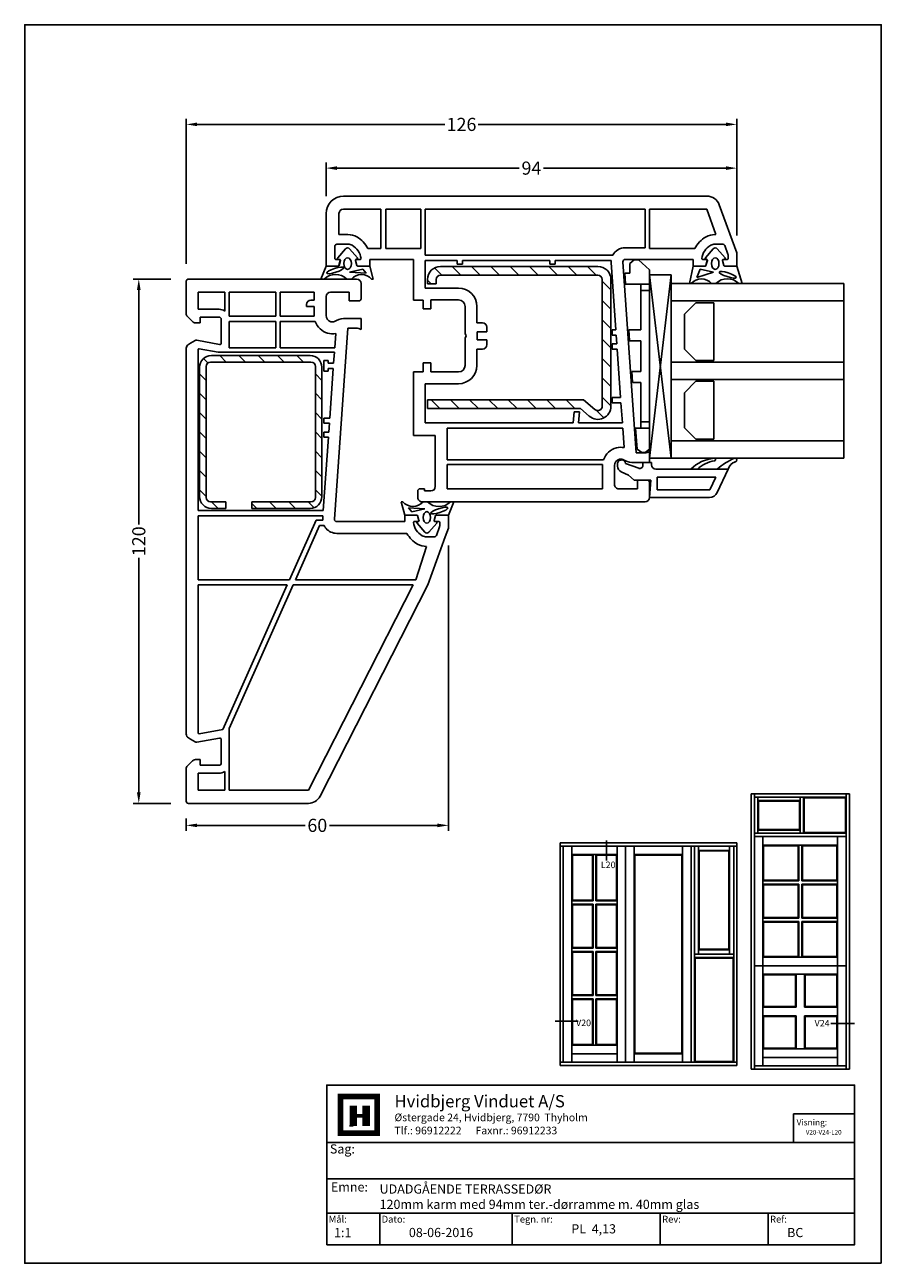
# Model space of a CAD drawing. Extents: x 19 to 215, y 53 to 336.
import ezdxf

# ---------------------------------------------------------------- set-up
doc = ezdxf.new("R2010")
doc.units = 0
doc.header["$LTSCALE"] = 0.2
doc.header["$PDSIZE"] = 5
doc.layers.get('Defpoints').update_dxf_attribs({"linetype": 'CONTINUOUS'})
for name, color, linetype in [('ARMIERUNG', 2, 'CONTINUOUS'), ('DIM', 7, 'CONTINUOUS'), ('GLAS', 4, 'CONTINUOUS'), ('GLAS AFSTANDSKLODS', 6, 'CONTINUOUS'), ('GLASKLODS', 4, 'CONTINUOUS'), ('GLASLISTE', 7, 'CONTINUOUS'), ('GLASPROFIL', 7, 'CONTINUOUS'), ('GUMMILSTE', 9, 'CONTINUOUS'), ('HAUPTPROFIL', 7, 'CONTINUOUS'), ('HOVED', 7, 'CONTINUOUS'), ('SALGSDIM', 7, 'CONTINUOUS'), ('vinduer', 7, 'CONTINUOUS')]:
    doc.layers.add(name, color=color, linetype=linetype)
doc.styles.add('ARIAL', font='arial.ttf')
doc.styles.add('Ariel', font='arial.ttf', dxfattribs={"height": 3})
doc.styles.add('DIMTEKST', font='romans.shx', dxfattribs={"height": 3})
doc.styles.add('TEKST', font='romand.shx', dxfattribs={"height": 3})
doc.dimstyles.new('SALGDIM', dxfattribs={"dimtxt": 4, "dimasz": 2.5, "dimexe": 1.25, "dimexo": 4, "dimtad": 0, "dimdec": 1, "dimdsep": 46, "dimlunit": 6, "dimtxsty": 'DIMTEKST', "dimcen": 2.5, "dimclrd": 256, "dimclre": 1, "dimclrt": 256, "dimadec": 0, "dimazin": 0, "dimtfac": 1, "dimtdec": 1, "dimtmove": 0, "dimatfit": 3, "dimfxl": 0, "dimtolj": 1, "dimtzin": 0, "dimarcsym": 0})

# ---------------------------------------------------------------- blocks, each defined once
blk = doc.blocks.new('*D14')
at = {"layer": 'Defpoints', "color": 0}
for p in [(115.96, 221.01), (55.96, 158.51), (55.96, 152.97)]:
    blk.add_point(p, dxfattribs=at)
at = {"layer": 'SALGSDIM', "color": 1, "lineweight": -2}
for p, q in [((115.96, 217.01), (115.96, 151.72)), ((55.96, 154.51), (55.96, 151.72))]:
    blk.add_line(p, q, dxfattribs=at)
at = {"layer": 'SALGSDIM', "lineweight": -2}
for p, q in [((58.46, 152.97), (83.18, 152.97)), ((113.46, 152.97), (88.74, 152.97))]:
    blk.add_line(p, q, dxfattribs=at)
at = {"layer": 'SALGSDIM'}
for points in [[(58.46, 153.38), (58.46, 152.55), (55.96, 152.97)], [(113.46, 153.38), (113.46, 152.55), (115.96, 152.97)]]:
    blk.add_solid(points, dxfattribs=at)
at = {"layer": 'SALGSDIM', "insert": (85.96, 152.97), "char_height": 3, "attachment_point": 5, "style": 'Ariel'}
blk.add_mtext('\\A1;60', dxfattribs=at)
blk = doc.blocks.new('*D15')
at = {"layer": 'Defpoints', "color": 0}
for p in [(87.96, 303.42), (87.96, 293.01), (181.96, 284.01)]:
    blk.add_point(p, dxfattribs=at)
at = {"layer": 'SALGSDIM', "color": 1, "lineweight": -2}
for p, q in [((87.96, 297.01), (87.96, 304.67)), ((181.96, 288.01), (181.96, 304.67))]:
    blk.add_line(p, q, dxfattribs=at)
at = {"layer": 'SALGSDIM', "lineweight": -2}
for p, q in [((90.46, 303.42), (132.19, 303.42)), ((179.46, 303.42), (137.73, 303.42))]:
    blk.add_line(p, q, dxfattribs=at)
at = {"layer": 'SALGSDIM'}
for points in [[(90.46, 303.84), (90.46, 303), (87.96, 303.42)], [(179.46, 303.84), (179.46, 303), (181.96, 303.42)]]:
    blk.add_solid(points, dxfattribs=at)
at = {"layer": 'SALGSDIM', "insert": (134.96, 303.42), "char_height": 3, "attachment_point": 5, "style": 'Ariel'}
blk.add_mtext('\\A1;94', dxfattribs=at)
blk = doc.blocks.new('*D16')
at = {"layer": 'Defpoints', "color": 0}
for p in [(55.96, 313.43), (181.96, 284.01), (55.96, 277.51)]:
    blk.add_point(p, dxfattribs=at)
at = {"layer": 'SALGSDIM', "color": 1, "lineweight": -2}
for p, q in [((55.96, 281.51), (55.96, 314.68)), ((181.96, 288.01), (181.96, 314.68))]:
    blk.add_line(p, q, dxfattribs=at)
at = {"layer": 'SALGSDIM', "lineweight": -2}
for p, q in [((58.46, 313.43), (115.16, 313.43)), ((179.46, 313.43), (122.76, 313.43))]:
    blk.add_line(p, q, dxfattribs=at)
at = {"layer": 'SALGSDIM'}
for points in [[(58.46, 313.85), (58.46, 313.02), (55.96, 313.43)], [(179.46, 313.85), (179.46, 313.02), (181.96, 313.43)]]:
    blk.add_solid(points, dxfattribs=at)
at = {"layer": 'SALGSDIM', "insert": (118.96, 313.43), "char_height": 3, "attachment_point": 5, "style": 'Ariel'}
blk.add_mtext('\\A1;126', dxfattribs=at)
blk = doc.blocks.new('*D17')
at = {"layer": 'Defpoints', "color": 0}
for p in [(56.46, 278.01), (45.1, 158.01), (56.46, 158.01)]:
    blk.add_point(p, dxfattribs=at)
at = {"layer": 'SALGSDIM', "color": 1, "lineweight": -2}
for p, q in [((52.46, 278.01), (43.85, 278.01)), ((52.46, 158.01), (43.85, 158.01))]:
    blk.add_line(p, q, dxfattribs=at)
at = {"layer": 'SALGSDIM', "lineweight": -2}
for p, q in [((45.1, 275.51), (45.1, 221.81)), ((45.1, 160.51), (45.1, 214.22))]:
    blk.add_line(p, q, dxfattribs=at)
at = {"layer": 'SALGSDIM'}
for points in [[(44.68, 275.51), (45.52, 275.51), (45.1, 278.01)], [(44.68, 160.51), (45.52, 160.51), (45.1, 158.01)]]:
    blk.add_solid(points, dxfattribs=at)
at = {"layer": 'SALGSDIM', "insert": (45.1, 218.01), "char_height": 3, "attachment_point": 5, "rotation": 90, "style": 'Ariel'}
blk.add_mtext('\\A1;120', dxfattribs=at)
blk = doc.blocks.new('550400_ARMIERUNG')
at = {"layer": 'ARMIERUNG'}
h = blk.add_hatch(dxfattribs=at)
h.set_pattern_fill('ANSI31', color=256, scale=25, style=0)
h.set_pattern_definition([(45, (0, 0), (-2.2097, 2.2097), [])])
h.paths.add_polyline_path([(14.5, 42), (-14.5, 42, 0.414214), (-17.5, 39), (-17.5, 3, 0.414214), (-14.5, 0), (-13.5, 0), (-13.5, 2), (-14.5, 2, -0.414214), (-15.5, 3), (-15.5, 39, -0.414214), (-14.5, 40), (14.5, 40, -0.643013), (15.26, 38.34), (13, 35.75), (13, 0), (15, 0), (15, 35), (16.77, 37.03, 0.643013)])
for p, q in [((14.5, 42), (-14.5, 42)), ((-14.5, 40), (14.5, 40)), ((-17.5, 39), (-17.5, 3)), ((-15.5, 3), (-15.5, 39)), ((13, 35.75), (15.26, 38.34)), ((15, 35), (16.77, 37.03)), ((13, 0), (13, 35.75)), ((15, 35), (15, 0)), ((-14.5, 2), (-13.5, 2)), ((-13.5, 0), (-13.5, 2)), ((15, 0), (13, 0)), ((-14.5, 0), (-13.5, 0))]:
    blk.add_line(p, q, dxfattribs=at)
for centre, radius, start, end in [((-14.5, 39), 3, 90, 180), ((-14.5, 39), 1, 90, 180), ((14.5, 39), 3, 319.0339, 90), ((14.5, 39), 1, 319.0339, 90), ((-14.5, 3), 3, 180, 270), ((-14.5, 3), 1, 180, 270)]:
    blk.add_arc(centre, radius, start, end, dxfattribs=at)
blk = doc.blocks.new('550400_FLG-T94')
at = {"layer": 'HAUPTPROFIL'}
for p, q in [((-26.03, 81.99), (-15, 86)), ((-12, 86), (-15, 86)), ((-12, 83.24), (-12, 86)), ((-17, 81), (-17, 82.78)), ((-14.68, 83.97), (-16.67, 83.25)), ((-13.7, 84), (-14.51, 84)), ((-13.5, 83.8), (-13.5, 82.95)), ((-12.15, 83.05), (-13.25, 82.76)), ((-25, 79.17), (-19.2, 81.17)), ((-19.2, 81), (-19.2, 81.17)), ((-28, 79.17), (-28, -4)), ((-25, 79.17), (-25, 66)), ((-13.5, 79.05), (-13.5, 78.2)), ((-12.15, 78.95), (-13.25, 79.24)), ((-12, 78.76), (-12, 76)), ((-16, 66), (-16, 76.42)), ((-13.5, 60.44), (-13.5, 76)), ((-13.5, 76), (-12, 76)), ((-16, 66), (-25, 66)), ((30.5, 66), (30.8, 65.18)), ((33, 66), (30.5, 66)), ((33, 66), (33, 62.54)), ((37, 65.5), (37, 63.3)), ((37.5, 66), (41, 66)), ((-25, 65), (-25, 14.7)), ((-16.2, 65), (-25, 65)), ((-16.2, 60.44), (-16.2, 65)), ((30.8, 63), (-12.97, 59.94)), ((30.8, 65.18), (30.8, 63)), ((37, 63.3), (39, 63.3)), ((39, 63.3), (39, 59)), ((42, 65), (42, 14)), ((23.9, 59.81), (19.3, 59.49)), ((23.9, 49.78), (23.9, 59.81)), ((29.58, 60.21), (25.1, 59.9)), ((25.1, 59.9), (25.1, 19.7)), ((32.31, 59.94), (32.52, 60.4)), ((-14.5, 14.7), (-14.5, 57.61)), ((-13.3, 44.4), (-13.3, 57.26)), ((2.6, 58.32), (-12.78, 57.25)), ((2.6, 57.5), (2.6, 58.32)), ((3.8, 57.5), (2.6, 57.5)), ((5.8, 58.55), (3.8, 58.41)), ((3.8, 58.41), (3.8, 57.5)), ((5.8, 57.5), (5.8, 58.55)), ((7, 57.5), (5.8, 57.5)), ((18.1, 59.41), (7, 58.63)), ((7, 58.63), (7, 57.5)), ((18.1, 57.5), (18.1, 59.41)), ((19.3, 57.5), (18.1, 57.5)), ((19.3, 59.49), (19.3, 57.5)), ((38, 58), (33.69, 58)), ((32.4, 19.7), (32.4, 55.5)), ((33.4, 55.3), (33.4, 19.7)), ((39, 55.3), (33.4, 55.3)), ((39, 55.3), (39, 19.7)), ((21.4, 50), (23.9, 49.78)), ((21.4, 48.8), (21.4, 50)), ((23.9, 48.58), (21.4, 48.8)), ((23.9, 14.7), (23.9, 48.58)), ((-13.3, 44.4), (-12.4, 44.4)), ((-13.3, 23.2), (-13.3, 43.2)), ((-12.4, 43.2), (-13.3, 43.2)), ((-12.4, 44.4), (-12.4, 43.2)), ((2, 28.8), (3.1, 28.8)), ((3.1, 28.8), (3.1, 26.6)), ((4.9, 28.8), (6, 28.8)), ((4.9, 26.6), (4.9, 28.8)), ((1, 26.5), (-2.75, 26.5)), ((1, 26.5), (1, 27.8)), ((3.1, 26.6), (4.9, 26.6)), ((7, 27.8), (7, 26.5)), ((7, 26.5), (10.75, 26.5)), ((-13.3, 23.2), (-12.4, 23.2)), ((-12.4, 23.2), (-12.4, 22)), ((-2.75, 23.8), (3.48, 23.8)), ((3.48, 23.8), (4, 24.1)), ((4, 24.1), (4.52, 23.8)), ((4.52, 23.8), (10.75, 23.8)), ((-13.3, 14.7), (-13.3, 22)), ((-12.4, 22), (-13.3, 22)), ((-6.95, 22.3), (-6.95, 14.7)), ((-4.25, 16), (-4.25, 22.3)), ((12.25, 22.3), (12.25, 16)), ((14.95, 22.3), (14.95, 14.7)), ((25.1, 19.7), (32.4, 19.7)), ((33.4, 19.7), (39, 19.7)), ((-14.5, 14.7), (-25, 14.7)), ((-13.3, 14.7), (-6.95, 14.7)), ((-4.25, 16), (-2.2, 16)), ((-4.2, 12), (-4.2, 14.2)), ((-2.2, 14.2), (-4.2, 14.2)), ((-2.2, 16), (-2.2, 14.2)), ((12.25, 16), (10.2, 16)), ((10.2, 16), (10.2, 14.2)), ((10.2, 14.2), (12.2, 14.2)), ((12.2, 12), (12.2, 14.2)), ((23.9, 14.7), (14.95, 14.7)), ((26.8, 17), (38.5, 17)), ((26.8, 12), (26.8, 17)), ((39.5, 14.5), (39, 14.5)), ((39, 14.5), (39, 13.5)), ((39.5, 16), (39.5, 14.5)), ((-16, 13.7), (-25, 13.7)), ((-25, 13.7), (-25, 5.7)), ((-16, 13.7), (-16, 12)), ((-16, 12), (-16, 5.7)), ((-13.5, 12), (-4.2, 12)), ((-13.5, 12), (-13.5, 2)), ((26.8, 12), (12.2, 12)), ((39.5, 13), (41, 13)), ((-16, 5.7), (-25, 5.7)), ((-25, 4.5), (-16, 4.5)), ((-25, 4.5), (-25, -4.04)), ((-16, 4.5), (-16, 1.58)), ((-13.5, 2), (-12, 2)), ((-12, 2), (-12, -0.76)), ((-13.5, -0.2), (-13.5, -1.05)), ((-13.25, -1.24), (-12.15, -0.95)), ((-24, -5.04), (-19.2, -5.04)), ((-19.2, -3), (-19.2, -5.04)), ((-17, -5.5), (-17, -3)), ((-13.5, -4.95), (-13.5, -5.8)), ((-13.25, -4.76), (-12.15, -5.05)), ((-12, -5.24), (-12, -8)), ((-24, -8), (-12, -8)), ((-16.5, -6), (-13.7, -6))]:
    blk.add_line(p, q, dxfattribs=at)
for centre, radius, start, end in [((-16.5, 82.78), 0.5, 109.9996, 180), ((-14.51, 83.5), 0.5, 90, 110.0122), ((-13.7, 83.8), 0.2, 0, 90), ((-13.3, 82.95), 0.2, 180, 285), ((-12.2, 83.24), 0.2, 285, 0), ((-25, 79.17), 3, 110, 180), ((-15, 81), 4.2, 180, 209.131), ((-15, 81), 2, 180, 209.131), ((-13.25, 81.97), 4, 209.131, 263.2443), ((-13.25, 81.97), 6.2, 209.131, 243.7002), ((-13.7, 78.2), 0.2, 263.2443, 0), ((-13.3, 79.05), 0.2, 75, 180), ((-12.2, 78.76), 0.2, 0, 75), ((37.5, 65.5), 0.5, 90, 180), ((41, 65), 1, 0, 90), ((28, 62.53), 5, 334.8107, 0.1893), ((-13, 60.44), 3.2, 180, 242.0468), ((-13, 60.44), 0.5, 180, 274), ((33.4, 59.43), 3.9, 168.5541, 194.0217), ((33.4, 59.43), 1.2, 155, 180), ((-13, 60.44), 3.2, 264.6206, 273.9979), ((33.7, 59.5), 4.2, 193.9754, 252.0423), ((33.4, 59.43), 1.2, 180, 192.6928), ((33.7, 59.5), 1.5, 192.8324, 269.8604), ((38, 59), 1, 270, 0), ((2, 27.8), 1, 90, 180), ((6, 27.8), 1, 0, 90), ((-2.75, 22.3), 4.2, 90, 180), ((10.75, 22.3), 4.2, 0, 90), ((-2.75, 22.3), 1.5, 90, 180), ((10.75, 22.3), 1.5, 0, 90), ((38.5, 16), 1, 0, 90), ((39.5, 13.5), 0.5, 180, 270), ((41, 14), 1, 270, 0), ((-13.25, -3.97), 6.2, 116.2998, 150.869), ((-15, -3), 4.2, 150.869, 180), ((-15, -3), 2, 150.869, 180), ((-13.25, -3.97), 4, 96.7557, 150.869), ((-13.7, -0.2), 0.2, 0, 96.7557), ((-13.3, -1.05), 0.2, 180, 285), ((-12.2, -0.76), 0.2, 285, 359.9891), ((-24, -4), 4, 180, 270), ((-24, -4.04), 1, 180, 270), ((-16.5, -5.5), 0.5, 180, 270), ((-13.3, -4.95), 0.2, 75, 180), ((-12.2, -5.24), 0.2, 0, 75), ((-13.7, -5.8), 0.2, 270, 0)]:
    blk.add_arc(centre, radius, start, end, dxfattribs=at)
blk = doc.blocks.new('A$C07972480')
at = {"layer": 'GLASPROFIL', "color": 8}
for p, q in [((-13.24, 0), (0, 0)), ((-13.24, -4.09), (-13.24, 0)), ((0, 0), (0, -4.09)), ((4.76, 0), (18, 0)), ((4.76, -4.09), (4.76, 0)), ((18, 0), (18, -4.09)), ((-10.62, -6.71), (-13.24, -4.09)), ((0, -4.09), (-2.62, -6.71)), ((7.38, -6.71), (4.76, -4.09)), ((18, -4.09), (15.38, -6.71)), ((-2.62, -6.71), (-10.62, -6.71)), ((15.38, -6.71), (7.38, -6.71))]:
    blk.add_line(p, q, dxfattribs=at)
blk = doc.blocks.new('A$C2EC95AD5')
at = {"layer": 'GLAS'}
for p, q in [((-40, -39.5), (-40, 0)), ((-40, 0), (0, 0)), ((-36, -39.5), (-36, 0)), ((-22, -39.5), (-22, 0)), ((-18, -39.5), (-18, 0)), ((-4, -39.5), (-4, 0)), ((0, -39.5), (0, 0))]:
    blk.add_line(p, q, dxfattribs=at)
blk = doc.blocks.new('A$C6C295535')
at = {"layer": 'GLASKLODS'}
for p, q in [((-42, -5), (-42, 0)), ((-42, 0), (0, 0)), ((-42, 0), (0, -5)), ((0, 0), (-42, -5)), ((0, 0), (0, -5)), ((-42, -5), (0, -5))]:
    blk.add_line(p, q, dxfattribs=at)
blk = doc.blocks.new('A$C1FBB4D97')
at = {"layer": 'GLASLISTE'}
for p, q in [((0, 0), (5.34, -2.46)), ((0, -16.5), (0, 0)), ((1.8, -2.81), (4.7, -4.15)), ((1.8, -2.81), (1.8, -16.2)), ((4.7, -16.2), (4.7, -4.15)), ((6.5, -4.28), (6.5, -18)), ((1.8, -16.2), (4.7, -16.2)), ((-1.5, -17.5), (-1, -17.5)), ((-1.5, -19.5), (-1.5, -17.5)), ((-1.5, -19.5), (-0.84, -19.5)), ((6.5, -18), (2.5, -17.65)), ((2.5, -17.65), (2.5, -21.5)), ((-0.19, -20.44), (-1.3, -23.5)), ((2.5, -21.5), (1.4, -22.81)), ((-2.1, -24.4), (-2.1, -24.3)), ((-1.2, -25.3), (-0.72, -25.3)), ((0.64, -24.43), (1.4, -22.81))]:
    blk.add_line(p, q, dxfattribs=at)
for centre, radius, start, end in [((4.5, -4.28), 2, 0, 65.2249), ((-1, -16.5), 1, 270, 0), ((-0.84, -20.2), 0.7, 340, 90), ((-1.3, -24.3), 0.8, 90, 180), ((-1.2, -24.4), 0.9, 180, 270), ((-0.72, -23.8), 1.5, 270, 335)]:
    blk.add_arc(centre, radius, start, end, dxfattribs=at)
blk = doc.blocks.new('A$C41F512D0')
at = {"layer": 'GUMMILSTE'}
for centre, radius, start, end in [((-2.1, 1.6), 0.4, 89.9903, 193.6079), ((10.71, 6.93), 14.27, 202.3389, 221.3658), ((-2.11, 1.57), 0.426, 12.5459, 88.5686), ((0.95, 2.66), 2.82, 200.6012, 250.3582), ((-2.2, -3.16), 0.3, 90, 185.067), ((6, -2.43), 8.53, 185.0899, 225.3403), ((-2.2, -3.16), 0.3, 8.5934, 90), ((5.2, -2.04), 7.19, 188.6242, 223.6582)]:
    blk.add_arc(centre, radius, start, end, dxfattribs=at)
blk = doc.blocks.new('A$C3B757C23')
at = {"layer": 'DIM'}
for name in ['A$C41F512D0', 'A$C1FBB4D97']:
    blk.add_blockref(name, (0, 0), dxfattribs=at)

msp = doc.modelspace()

# ---------------------------------------------------------------- hatches: boundary and pattern name
at = {"layer": 'ARMIERUNG'}
h = msp.add_hatch(dxfattribs=at)
h.set_pattern_fill('ANSI31', color=256, scale=25, angle=-90, style=0)
h.set_pattern_definition([(315, (59.0102, 243.034), (2.2097, 2.2097), [])])
h.paths.add_polyline_path([(87.01, 228.23), (87.01, 257.83, 0.414214), (84.31, 260.53), (61.71, 260.53, 0.414214), (59.01, 257.83), (59.01, 228.23, 0.414214), (61.71, 225.53), (65.01, 225.53), (65.01, 227.03), (61.51, 227.03, -0.414214), (60.51, 228.03), (60.51, 258.03, -0.414214), (61.51, 259.03), (84.51, 259.03, -0.414214), (85.51, 258.03), (85.51, 228.03, -0.414214), (84.51, 227.03), (71.01, 227.03), (71.01, 225.57), (71.05, 225.53), (84.31, 225.53, 0.414214)])

# ---------------------------------------------------------------- linework, layer by layer
for p, q in [((60.51, 258.03), (60.51, 228.03)), ((84.51, 259.03), (61.51, 259.03)), ((84.31, 260.53), (61.71, 260.53)), ((85.51, 228.03), (85.51, 258.03)), ((59.01, 257.83), (59.01, 228.23)), ((87.01, 228.23), (87.01, 257.83)), ((61.51, 227.03), (65.01, 227.03)), ((65.01, 227.03), (65.01, 225.53)), ((71.01, 227.03), (71.01, 225.53)), ((71.01, 227.03), (84.51, 227.03)), ((61.71, 225.53), (65.01, 225.53)), ((71.01, 225.57), (71.05, 225.53)), ((71.01, 225.53), (84.31, 225.53))]:
    msp.add_line(p, q, dxfattribs=at)
for centre, radius, start, end in [((61.71, 257.83), 2.7, 90, 180), ((61.51, 258.03), 1, 90, 180), ((84.31, 257.83), 2.7, 0, 90), ((84.51, 258.03), 1, 0, 90), ((61.71, 228.23), 2.7, 180, 270), ((61.51, 228.03), 1, 180, 270), ((84.31, 228.23), 2.7, 270, 0), ((84.51, 228.03), 1, 270, 0)]:
    msp.add_arc(centre, radius, start, end, dxfattribs=at)
at = {"layer": 'GLAS AFSTANDSKLODS'}
for p, q in [((157.46, 281.62), (158.46, 282.42)), ((157.46, 279.37), (157.46, 281.62)), ((158.46, 282.42), (159.46, 282.42)), ((159.46, 282.42), (161.96, 280.12)), ((156.52, 276.87), (156.32, 279.37)), ((157.46, 279.37), (156.32, 279.37)), ((161.96, 279.37), (161.96, 280.12)), ((161.96, 276.87), (161.96, 279.37)), ((161.97, 251.01), (161.97, 279.01)), ((159.96, 276.87), (156.52, 276.87)), ((159.96, 276.87), (161.96, 276.87)), ((159.96, 275.37), (159.96, 276.87)), ((159.96, 266.37), (159.96, 275.37)), ((159.96, 275.37), (161.96, 275.37)), ((161.96, 275.37), (161.96, 276.87)), ((161.96, 245.37), (161.96, 275.37)), ((157.23, 266.37), (159.96, 266.37)), ((157.41, 263.87), (157.23, 266.37)), ((159.96, 263.87), (157.41, 263.87)), ((159.96, 256.87), (159.96, 263.87)), ((157.9, 256.87), (159.96, 256.87)), ((158.07, 254.37), (157.9, 256.87)), ((159.96, 254.37), (158.07, 254.37)), ((159.96, 245.37), (159.96, 254.37)), ((158.8, 243.87), (159.96, 243.87)), ((159.14, 239.12), (158.8, 243.87)), ((159.96, 243.87), (159.96, 245.37)), ((161.96, 245.37), (159.96, 245.37)), ((159.96, 243.87), (161.96, 243.87)), ((161.96, 243.87), (161.96, 245.37)), ((161.96, 241.37), (161.96, 243.87)), ((161.96, 239.12), (161.96, 241.37)), ((160.22, 238.32), (159.14, 239.12)), ((160.96, 238.32), (160.22, 238.32)), ((161.96, 239.12), (160.96, 238.32))]:
    msp.add_line(p, q, dxfattribs=at)
at = {"layer": 'GUMMILSTE', "color": 9}
for p, q in [((92.44, 284.97), (90.64, 282.9)), ((95.14, 282.9), (93.34, 284.97)), ((174.78, 282.9), (176.58, 284.97)), ((177.48, 284.97), (179.28, 282.9)), ((86.73, 278.01), (87.96, 281.01)), ((90.75, 282.57), (91.07, 282.51)), ((91.23, 282.26), (90.93, 281.16)), ((95.01, 281.16), (94.69, 282.28)), ((94.85, 282.54), (95.02, 282.57)), ((175.07, 282.54), (174.9, 282.57)), ((174.91, 281.16), (175.23, 282.28)), ((178.69, 282.26), (178.99, 281.16)), ((179.17, 282.57), (178.85, 282.51)), ((183.19, 277.01), (181.96, 281.01)), ((117.19, 227.01), (115.96, 224.01)), ((108.78, 222.13), (110.58, 220.06)), ((109.07, 222.49), (108.9, 222.46)), ((108.91, 223.87), (109.23, 222.74)), ((111.48, 220.06), (113.28, 222.13)), ((112.69, 222.76), (112.99, 223.87)), ((113.17, 222.46), (112.85, 222.52))]:
    msp.add_line(p, q, dxfattribs=at)
at = {"layer": 'GUMMILSTE'}
for p, q in [((90.74, 281.01), (87.96, 281.01)), ((95.2, 281.01), (97.96, 281.01)), ((97.96, 281.01), (98.77, 278.01)), ((171.96, 281.01), (171.15, 277.01)), ((174.72, 281.01), (171.96, 281.01)), ((179.18, 281.01), (181.96, 281.01)), ((87.49, 278.01), (86.73, 278.01)), ((93.75, 278.01), (92.75, 278.01)), ((93.32, 279.62), (96.34, 280.26)), ((97.11, 279.4), (93.32, 279.62)), ((96.34, 280.26), (97.11, 279.4)), ((98.77, 278.01), (98.39, 278.01)), ((173.58, 280.26), (172.81, 278.4)), ((172.81, 278.4), (176.6, 279.62)), ((176.6, 279.62), (173.58, 280.26)), ((171.15, 277.01), (171.53, 277.01)), ((176.17, 277.01), (177.17, 277.01)), ((182.43, 277.01), (183.19, 277.01)), ((105.96, 224.01), (105.15, 227.01)), ((105.15, 227.01), (105.53, 227.01)), ((110.17, 227.01), (111.17, 227.01)), ((116.43, 227.01), (117.19, 227.01)), ((108.72, 224.01), (105.96, 224.01)), ((107.58, 224.76), (106.81, 225.63)), ((106.81, 225.63), (110.6, 225.4)), ((110.6, 225.4), (107.58, 224.76)), ((113.18, 224.01), (115.96, 224.01))]:
    msp.add_line(p, q, dxfattribs=at)
at = {"layer": 'GUMMILSTE', "color": 9}
for centre, radius, start, end in [((92.89, 284.57), 0.6, 40.9633, 139.0367), ((177.03, 284.57), 0.6, 40.9633, 139.0367), ((90.79, 282.77), 0.2, 139.0367, 260), ((91.04, 282.32), 0.2, 344.8001, 80), ((94.88, 282.34), 0.2, 100, 196.0798), ((94.99, 282.77), 0.2, 280, 40.9633), ((174.93, 282.77), 0.2, 139.0367, 260), ((175.04, 282.34), 0.2, 343.9202, 80), ((178.88, 282.32), 0.2, 100, 195.1999), ((179.13, 282.77), 0.2, 280, 40.9633), ((108.93, 222.26), 0.2, 100, 220.9633), ((109.04, 222.69), 0.2, 280, 16.0798), ((112.88, 222.71), 0.2, 164.8001, 260), ((113.13, 222.26), 0.2, 319.0367, 80), ((111.03, 220.45), 0.6, 220.9633, 319.0367)]:
    msp.add_arc(centre, radius, start, end, dxfattribs=at)
at = {"layer": 'GUMMILSTE'}
for centre, radius, start, end in [((90.74, 281.21), 0.2, 270, 344.8001), ((95.2, 281.21), 0.2, 196.3381, 270), ((174.72, 281.21), 0.2, 270, 343.6619), ((179.18, 281.21), 0.2, 195.1999, 270), ((90.12, 275.34), 3.75, 45.5027, 134.4973), ((96.07, 275.97), 3.09, 41.3703, 138.6297), ((173.85, 274.97), 3.09, 41.3703, 138.6297), ((179.8, 274.34), 3.75, 45.5027, 134.4973), ((107.85, 229.06), 3.09, 221.3703, 318.6297), ((113.8, 229.69), 3.75, 225.5027, 314.4973), ((108.72, 223.81), 0.2, 16.3381, 90), ((113.18, 223.81), 0.2, 90, 164.8001)]:
    msp.add_arc(centre, radius, start, end, dxfattribs=at)
at = {"layer": 'GUMMILSTE', "extrusion": (0, 0, -1)}
for centre, major_axis in [((90.05, 280.01), (1.94, 0.63)), ((113.87, 225.02), (-1.94, -0.63))]:
    msp.add_ellipse(centre, major_axis=major_axis, ratio=0.224315, dxfattribs=at)
at = {"layer": 'GUMMILSTE', "color": 9}
for centre, major_axis in [((92.9, 281.57), (0, 1.33)), ((111.02, 223.45), (0, -1.33))]:
    msp.add_ellipse(centre, major_axis=major_axis, ratio=0.649484, dxfattribs=at)
at = {"layer": 'GUMMILSTE', "color": 9, "extrusion": (0, 0, -1)}
msp.add_ellipse((177.02, 281.57), major_axis=(0, 1.33), ratio=0.649484, dxfattribs=at)
at = {"layer": 'GUMMILSTE'}
msp.add_ellipse((179.87, 279.01), major_axis=(-1.94, 0.63), ratio=0.224315, dxfattribs=at)
at = {"layer": 'HAUPTPROFIL', "color": 7}
for p, q in [((56.46, 278.01), (94.96, 278.01)), ((55.96, 270.13), (55.96, 277.51)), ((58.66, 275.01), (58.66, 271.11)), ((64.76, 275.01), (58.66, 275.01)), ((64.76, 270.71), (64.76, 275.01)), ((65.76, 275.01), (65.76, 269.51)), ((76.46, 275.01), (65.76, 275.01)), ((76.46, 269.51), (76.46, 275.01)), ((77.46, 275.01), (85.26, 275.01)), ((77.46, 269.51), (77.46, 275.01)), ((85.26, 275.01), (85.26, 273.21)), ((93.26, 275.01), (88.96, 275.01)), ((93.26, 273.01), (93.26, 275.01)), ((95.96, 277.01), (95.96, 273.51)), ((83.46, 272.21), (83.46, 271.71)), ((85.26, 273.21), (84.46, 273.21)), ((87.96, 274.01), (87.96, 269.7)), ((95.46, 273.01), (93.26, 273.01)), ((57.37, 268.31), (56.25, 269.42)), ((58.66, 271.11), (63.46, 271.11)), ((65.76, 269.51), (76.46, 269.51)), ((85.26, 269.51), (77.46, 269.51)), ((83.46, 271.71), (85.26, 271.71)), ((85.26, 271.71), (85.26, 269.51)), ((59.16, 268.01), (58.07, 268.01)), ((59.16, 269.31), (59.16, 268.01)), ((63.46, 269.31), (59.16, 269.31)), ((63.96, 263.37), (63.96, 268.81)), ((65.76, 268.31), (76.46, 268.31)), ((65.76, 262.31), (65.76, 268.31)), ((76.46, 268.31), (76.46, 262.31)), ((77.46, 268.31), (77.46, 262.31)), ((85.5, 268.31), (77.46, 268.31)), ((89.89, 268.33), (90.36, 268.55)), ((92.96, 266.81), (89.9, 223.05)), ((92.47, 269.01), (95.96, 269.01)), ((95.13, 266.81), (92.96, 266.81)), ((95.46, 266.7), (95.13, 266.81)), ((95.96, 266.51), (95.46, 266.7)), ((95.96, 269.01), (95.96, 266.51)), ((56.96, 263.34), (58.01, 263.95)), ((58.35, 264.01), (63.61, 263.08)), ((89.94, 262.31), (90.17, 265.59)), ((55.96, 173.84), (55.96, 262.19)), ((56.46, 263.05), (56.96, 263.34)), ((58.66, 261.88), (58.66, 225.01)), ((63.25, 261.31), (58.89, 262.08)), ((66.38, 261.31), (63.25, 261.31)), ((76.46, 262.31), (65.76, 262.31)), ((89.87, 261.31), (66.38, 261.31)), ((77.46, 262.31), (89.94, 262.31)), ((89.69, 258.76), (89.87, 261.31)), ((87.46, 256.91), (87.46, 259.41)), ((87.46, 259.41), (88.46, 259.41)), ((88.46, 259.41), (88.46, 258.76)), ((88.46, 258.76), (89.69, 258.76)), ((88.46, 256.91), (87.46, 256.91)), ((88.46, 257.56), (88.46, 256.91)), ((89.61, 257.56), (88.46, 257.56)), ((88.81, 246.21), (89.61, 257.56)), ((87.46, 246.21), (88.81, 246.21)), ((87.46, 245.01), (87.46, 246.21)), ((88.73, 245.01), (87.46, 245.01)), ((88.59, 243.01), (88.73, 245.01)), ((87.33, 225.01), (88.51, 241.81)), ((87.46, 243.01), (88.59, 243.01)), ((87.46, 241.81), (87.46, 243.01)), ((88.51, 241.81), (87.46, 241.81)), ((58.66, 225.01), (87.33, 225.01)), ((105.96, 224.01), (108.72, 224.01)), ((105.96, 222.51), (105.96, 224.01)), ((113.2, 224.01), (115.96, 224.01)), ((115.96, 224.01), (115.96, 221.01)), ((58.66, 223.81), (87.25, 223.81)), ((58.66, 209.21), (58.66, 223.81)), ((85.68, 222.81), (79.63, 209.21)), ((86.46, 221.61), (80.94, 209.21)), ((87.2, 222.81), (85.68, 222.81)), ((87.52, 221.61), (86.46, 221.61)), ((87.25, 223.81), (87.21, 223.24)), ((90.4, 222.51), (105.96, 222.51)), ((109.01, 222.51), (108.16, 222.51)), ((108.91, 223.87), (109.2, 222.77)), ((112.72, 222.77), (113.01, 223.87)), ((113.76, 222.51), (112.91, 222.51)), ((113.21, 219.34), (113.93, 221.33)), ((113.96, 221.5), (113.96, 222.31)), ((106.48, 219.81), (90.4, 219.81)), ((110.96, 219.01), (112.74, 219.01)), ((115.23, 219.01), (111.23, 208.01)), ((115.96, 221.01), (115.23, 219.01)), ((108.51, 209.21), (110.96, 216.81)), ((79.63, 209.21), (58.66, 209.21)), ((58.66, 174.14), (58.66, 208.01)), ((58.66, 208.01), (79.09, 208.01)), ((79.09, 208.01), (64.35, 174.91)), ((65.76, 175.12), (80.41, 208.01)), ((80.41, 208.01), (107.86, 208.01)), ((80.94, 209.21), (108.51, 209.21)), ((107.86, 208.01), (83.91, 161.01)), ((111.23, 208.01), (86.59, 159.65)), ((56.96, 172.69), (56.46, 172.98)), ((63.61, 172.95), (58.35, 172.02)), ((64.35, 174.91), (58.89, 173.95)), ((65.76, 165.32), (65.76, 175.12)), ((58.01, 172.08), (56.96, 172.69)), ((63.96, 167.21), (63.96, 172.65)), ((56.25, 166.61), (57.37, 167.72)), ((58.07, 168.01), (59.16, 168.01)), ((59.16, 168.01), (59.16, 166.71)), ((55.96, 158.51), (55.96, 165.9)), ((58.66, 164.91), (63.46, 164.91)), ((58.66, 161.01), (58.66, 164.91)), ((59.16, 166.71), (63.46, 166.71)), ((64.76, 165.32), (64.76, 161.01)), ((65.76, 161.01), (65.76, 165.32)), ((64.76, 161.01), (58.66, 161.01)), ((83.91, 161.01), (65.76, 161.01)), ((83.91, 158.01), (56.46, 158.01))]:
    msp.add_line(p, q, dxfattribs=at)
for centre, radius, start, end in [((56.46, 277.51), 0.5, 90, 180), ((94.96, 277.01), 1, 0, 90), ((88.96, 274.01), 1, 90, 180), ((84.46, 272.21), 1, 90, 180), ((95.46, 273.51), 0.5, 270, 0), ((56.96, 270.13), 1, 180, 225), ((63.46, 268.81), 2.3, 55.5826, 90), ((89.46, 269.7), 1.5, 180, 254.2089), ((58.07, 269.01), 1, 225, 270), ((63.46, 268.81), 0.5, 360, 90), ((89.46, 269.7), 4.2, 199.3075, 254.2089), ((89.38, 269.41), 1.2, 254.2089, 295), ((92.47, 264.01), 5, 90, 115), ((58.26, 263.51), 0.5, 79.8669, 120), ((89.38, 269.41), 3.9, 254.2089, 281.6838), ((56.96, 262.19), 1, 120, 180), ((58.86, 261.88), 0.2, 80, 180), ((63.66, 263.37), 0.3, 259.8669, 360), ((108.72, 223.81), 0.2, 15, 90), ((113.2, 223.81), 0.2, 90, 165), ((90.4, 223.01), 3.2, 176, 180), ((90.4, 223.01), 3.2, 180, 183.5833), ((90.4, 223.01), 3.2, 205.9445, 221.4464), ((90.4, 223.01), 0.5, 176, 270), ((108.16, 222.31), 0.2, 90, 186.7557), ((111.93, 222.76), 4, 186.7557, 240.869), ((109.01, 222.71), 0.2, 270, 15), ((112.91, 222.71), 0.2, 165, 270), ((113.76, 222.31), 0.2, 360, 90), ((113.46, 221.5), 0.5, 339.9878, 0), ((90.4, 223.01), 3.2, 221.4464, 270), ((111.93, 222.76), 6.2, 208.3805, 240.869), ((110.96, 221.01), 2, 240.869, 270), ((112.74, 219.51), 0.5, 270, 340.0004), ((110.96, 221.01), 4.2, 240.869, 270), ((56.96, 173.84), 1, 180, 240), ((58.86, 174.14), 0.2, 180, 280), ((63.66, 172.65), 0.3, 0, 100.1331), ((58.26, 172.51), 0.5, 240, 280.1331), ((58.07, 167.01), 1, 90, 135), ((56.96, 165.9), 1, 135, 180), ((63.46, 167.21), 0.5, 270, 360), ((63.46, 167.21), 2.3, 270, 304.4174), ((83.91, 161.01), 3, 270, 333), ((56.46, 158.51), 0.5, 180, 270)]:
    msp.add_arc(centre, radius, start, end, dxfattribs=at)
at = {"layer": 'HOVED', "color": 4}
for p, q in [((194.91, 86.95), (194.91, 80.38)), ((194.91, 86.95), (208.91, 86.95)), ((208.91, 86.95), (208.91, 80.38)), ((194.91, 80.38), (208.91, 80.38)), ((130.56, 64.17), (130.56, 56.98)), ((164.43, 64.17), (164.43, 56.98)), ((189.12, 64.17), (189.12, 56.98))]:
    msp.add_line(p, q, dxfattribs=at)
at = {"layer": 'HOVED', "color": 7}
msp.add_line((93.36, 84.18), (94.2, 84.18), dxfattribs=at)
at = {"layer": 'HOVED', "color": 1}
msp.add_lwpolyline([(215.01, 52.73), (215.01, 336.23), (19.01, 336.23), (19.01, 52.73)], close=True, dxfattribs=at)
at = {"layer": 'HOVED', "color": 4}
for points in [[(88.1, 56.98), (208.91, 56.98), (208.91, 93.5), (88.1, 93.5)], [(88.1, 72.05), (208.91, 72.05), (208.91, 80.38), (88.1, 80.38)], [(88.1, 64.17), (208.91, 64.17), (208.91, 72.05), (88.1, 72.05)], [(88.1, 56.98), (100.24, 56.98), (100.24, 64.17), (88.1, 64.17)]]:
    msp.add_lwpolyline(points, close=True, dxfattribs=at)
at = {"layer": 'HOVED', "color": 7, "const_width": 1.26}
msp.add_lwpolyline([(95.46, 90.92), (99.67, 90.92), (99.67, 82.5), (91.25, 82.5), (91.25, 90.92)], close=True, dxfattribs=at)
at = {"layer": 'HOVED', "color": 1}
for points, const_width in [([(94.2, 84.18), (94.2, 88.81)], 1.68), ([(97.14, 84.18), (97.14, 88.81)], 1.68), ([(95.04, 86.5), (96.3, 86.5)], 0.842)]:
    msp.add_lwpolyline(points, dxfattribs=dict(at, const_width=const_width))
at = {"layer": 'vinduer'}
for p, q in [((185.24, 160.15), (207.74, 160.15)), ((185.24, 160.15), (185.24, 97.15)), ((185.99, 160.15), (185.99, 97.15)), ((185.99, 159.4), (206.99, 159.4)), ((186.74, 159.4), (186.74, 151.15)), ((196.49, 159.4), (196.49, 151.15)), ((197.24, 159.4), (197.24, 151.15)), ((197.39, 159.25), (206.84, 159.25)), ((197.39, 159.25), (197.39, 151.3)), ((206.84, 151.3), (206.84, 159.25)), ((206.99, 97.15), (206.99, 160.15)), ((207.74, 97.15), (207.74, 160.15)), ((186.74, 158.65), (196.49, 158.65)), ((186.89, 158.5), (196.34, 158.5)), ((186.89, 158.5), (186.89, 152.05)), ((196.34, 158.5), (196.34, 152.05)), ((185.99, 151.15), (206.99, 151.15)), ((185.99, 150.4), (206.99, 150.4)), ((186.74, 151.9), (196.49, 151.9)), ((186.89, 152.05), (196.34, 152.05)), ((187.94, 150.4), (187.94, 97.9)), ((197.39, 151.3), (206.84, 151.3)), ((205.04, 97.9), (205.04, 150.4)), ((141.5, 148.98), (156.5, 148.98)), ((141.5, 148.98), (141.5, 97.98)), ((141.5, 148.23), (156.5, 148.23)), ((142.25, 148.23), (142.25, 98.73)), ((144.2, 148.23), (144.2, 98.73)), ((152.15, 149.48), (152.15, 144.91)), ((154.55, 148.23), (154.55, 98.73)), ((156.5, 148.98), (171.5, 148.98)), ((156.5, 148.23), (171.5, 148.23)), ((156.5, 148.23), (156.5, 98.73)), ((158.45, 148.23), (158.45, 98.73)), ((169.55, 148.23), (169.55, 98.73)), ((171.5, 148.98), (182, 148.98)), ((171.5, 148.23), (182, 148.23)), ((171.5, 148.23), (171.5, 98.73)), ((172.25, 148.23), (172.25, 98.73)), ((173.22, 148.23), (173.22, 123.48)), ((180.27, 123.48), (180.27, 148.23)), ((181.25, 98.73), (181.25, 148.23)), ((182, 97.98), (182, 148.98)), ((187.94, 148.45), (205.04, 148.45)), ((188.09, 148.3), (195.97, 148.3)), ((188.09, 148.3), (188.09, 140.43)), ((195.97, 148.3), (195.97, 140.43)), ((196.12, 148.45), (196.12, 140.28)), ((196.87, 148.45), (196.87, 140.28)), ((197.02, 148.3), (204.89, 148.3)), ((197.02, 148.3), (197.02, 140.43)), ((204.89, 140.43), (204.89, 148.3)), ((144.2, 146.28), (154.55, 146.28)), ((144.2, 146.28), (144.2, 123.48)), ((144.35, 146.13), (148.92, 146.13)), ((144.35, 146.13), (144.35, 135.81)), ((144.35, 135.81), (144.35, 146.13)), ((148.92, 146.13), (148.92, 135.81)), ((149.07, 146.28), (149.07, 135.66)), ((149.67, 146.28), (149.67, 135.66)), ((149.82, 146.13), (154.4, 146.13)), ((149.82, 146.13), (149.82, 135.81)), ((154.4, 146.13), (154.4, 135.81)), ((158.45, 146.28), (169.55, 146.28)), ((158.6, 146.13), (169.4, 146.13)), ((158.6, 146.13), (158.6, 100.83)), ((169.4, 146.13), (169.4, 100.83)), ((173.22, 147.25), (180.27, 147.25)), ((173.37, 147.1), (180.12, 147.1)), ((173.37, 147.1), (173.37, 124.6)), ((180.12, 124.6), (180.12, 147.1)), ((187.94, 140.28), (196.12, 140.28)), ((187.94, 139.53), (196.12, 139.53)), ((188.09, 140.43), (195.97, 140.43)), ((188.09, 139.38), (195.97, 139.38)), ((188.09, 139.38), (188.09, 131.88)), ((195.97, 139.38), (195.97, 131.88)), ((196.12, 139.53), (196.12, 131.73)), ((196.87, 140.28), (205.04, 140.28)), ((196.87, 139.53), (205.04, 139.53)), ((196.87, 139.53), (196.87, 131.73)), ((197.02, 140.43), (204.89, 140.43)), ((197.02, 139.38), (204.89, 139.38)), ((197.02, 139.38), (197.02, 131.88)), ((204.89, 131.88), (204.89, 139.38)), ((144.2, 135.66), (149.07, 135.66)), ((144.2, 134.91), (149.07, 134.91)), ((144.35, 135.81), (148.92, 135.81)), ((144.35, 134.76), (144.35, 124.98)), ((144.35, 124.98), (144.35, 134.76)), ((144.35, 134.76), (148.92, 134.76)), ((148.92, 134.76), (148.92, 124.98)), ((149.07, 134.91), (149.07, 124.83)), ((149.67, 135.66), (154.55, 135.66)), ((149.67, 134.91), (149.67, 124.83)), ((149.67, 134.91), (154.55, 134.91)), ((149.82, 135.81), (154.4, 135.81)), ((149.82, 134.76), (149.82, 124.98)), ((149.82, 134.76), (154.4, 134.76)), ((154.4, 134.76), (154.4, 124.98)), ((187.94, 131.73), (196.12, 131.73)), ((187.94, 130.98), (196.12, 130.98)), ((188.09, 131.88), (195.97, 131.88)), ((188.09, 130.83), (195.97, 130.83)), ((188.09, 130.83), (188.09, 122.95)), ((195.97, 130.83), (195.97, 122.95)), ((196.12, 130.98), (196.12, 122.8)), ((196.87, 131.73), (205.04, 131.73)), ((196.87, 130.98), (205.04, 130.98)), ((196.87, 130.98), (196.87, 122.8)), ((197.02, 131.88), (204.89, 131.88)), ((197.02, 130.83), (204.89, 130.83)), ((197.02, 130.83), (197.02, 122.95)), ((204.89, 122.95), (204.89, 130.83)), ((144.2, 124.83), (149.07, 124.83)), ((144.35, 124.98), (148.92, 124.98)), ((149.67, 124.83), (154.55, 124.83)), ((149.82, 124.98), (154.4, 124.98)), ((144.2, 124.08), (149.07, 124.08)), ((144.2, 123.48), (144.2, 102.63)), ((144.35, 123.93), (144.35, 114.14)), ((144.35, 114.14), (144.35, 123.93)), ((144.35, 123.93), (148.92, 123.93)), ((148.92, 123.93), (148.92, 114.14)), ((149.07, 124.08), (149.07, 113.99)), ((149.67, 124.08), (149.67, 113.99)), ((149.67, 124.08), (154.55, 124.08)), ((149.82, 123.93), (149.82, 114.14)), ((149.82, 123.93), (154.4, 123.93)), ((154.4, 123.93), (154.4, 114.14)), ((181.25, 123.48), (172.25, 123.48)), ((181.25, 122.73), (172.25, 122.73)), ((172.4, 122.58), (172.4, 98.88)), ((181.1, 122.58), (172.4, 122.58)), ((180.27, 124.45), (173.22, 124.45)), ((180.12, 124.6), (173.37, 124.6)), ((181.1, 98.88), (181.1, 122.58)), ((187.94, 122.8), (205.04, 122.8)), ((188.09, 122.95), (195.97, 122.95)), ((197.02, 122.95), (204.89, 122.95)), ((185.99, 120.85), (206.99, 120.85)), ((187.94, 118.9), (205.04, 118.9)), ((188.09, 118.75), (195.37, 118.75)), ((188.09, 118.75), (188.09, 111.33)), ((195.37, 118.75), (195.37, 111.48)), ((195.52, 118.9), (195.52, 111.33)), ((197.47, 118.9), (197.47, 111.33)), ((197.62, 118.75), (204.89, 118.75)), ((197.62, 118.75), (197.62, 111.48)), ((204.89, 111.48), (204.89, 118.75)), ((144.2, 113.99), (149.07, 113.99)), ((144.35, 114.14), (148.92, 114.14)), ((149.67, 113.99), (154.55, 113.99)), ((149.82, 114.14), (154.4, 114.14)), ((144.2, 113.24), (149.07, 113.24)), ((144.35, 113.09), (144.35, 102.78)), ((144.35, 102.78), (144.35, 113.09)), ((144.35, 113.09), (148.92, 113.09)), ((148.92, 113.09), (148.92, 102.78)), ((149.07, 113.24), (149.07, 102.63)), ((149.67, 113.24), (149.67, 102.63)), ((149.67, 113.24), (154.55, 113.24)), ((149.82, 113.09), (149.82, 102.78)), ((149.82, 113.09), (154.4, 113.09)), ((154.4, 113.09), (154.4, 102.78)), ((195.37, 111.48), (187.94, 111.48)), ((195.52, 111.33), (187.94, 111.33)), ((197.47, 111.33), (205.04, 111.33)), ((197.62, 111.48), (204.89, 111.48)), ((140.41, 108.14), (145.65, 108.14)), ((195.52, 109.38), (187.94, 109.38)), ((188.09, 109.23), (188.09, 101.95)), ((195.37, 109.23), (188.09, 109.23)), ((195.37, 109.23), (195.37, 101.95)), ((195.52, 109.38), (195.52, 101.8)), ((197.47, 109.38), (197.47, 101.8)), ((197.47, 109.38), (205.04, 109.38)), ((197.62, 109.23), (197.62, 101.95)), ((197.62, 109.23), (204.89, 109.23)), ((204.89, 101.95), (204.89, 109.23)), ((203.5, 107.61), (208.91, 107.61)), ((144.2, 102.63), (154.55, 102.63)), ((144.35, 102.78), (148.92, 102.78)), ((149.82, 102.78), (154.4, 102.78)), ((144.2, 100.68), (154.55, 100.68)), ((158.45, 100.68), (169.55, 100.68)), ((158.6, 100.83), (169.4, 100.83)), ((187.94, 101.8), (205.04, 101.8)), ((187.94, 99.85), (205.04, 99.85)), ((188.09, 101.95), (195.37, 101.95)), ((197.62, 101.95), (204.89, 101.95)), ((141.5, 98.73), (182, 98.73)), ((141.5, 97.98), (182, 97.98)), ((172.4, 98.88), (181.1, 98.88)), ((185.24, 97.15), (207.74, 97.15)), ((185.99, 97.9), (206.99, 97.9))]:
    msp.add_line(p, q, dxfattribs=at)

# ---------------------------------------------------------------- block references
at = {"layer": 'ARMIERUNG', "rotation": 270}
msp.add_blockref('550400_ARMIERUNG', (111.16, 263.41), dxfattribs=at)
at = {"layer": 'GLAS', "rotation": 270}
msp.add_blockref('A$C2EC95AD5', (206.47, 237.01), dxfattribs=at)
at = {"layer": 'GLASKLODS', "rotation": 270}
msp.add_blockref('A$C6C295535', (166.97, 237.01), dxfattribs=at)
at = {"layer": 'GLASLISTE', "rotation": 270}
msp.add_blockref('A$C3B757C23', (179.96, 234.51), dxfattribs=at)
at = {"layer": 'GLASPROFIL', "rotation": 270}
msp.add_blockref('A$C07972480', (176.68, 259.38), dxfattribs=at)
at = {"layer": 'HAUPTPROFIL', "rotation": 270}
msp.add_blockref('550400_FLG-T94', (95.96, 269.01), dxfattribs=at)

# ---------------------------------------------------------------- texts
at = {"layer": 'HOVED', "style": 'Ariel'}
msp.add_text('Hvidbjerg Vinduet A/S', height=2.8, dxfattribs=at).set_placement((103.62, 88.42))
at = {"layer": 'HOVED', "color": 7, "style": 'DIMTEKST'}
for s, height, p in [('Østergade 24, Hvidbjerg, 7790  Thyholm', 1.75, (103.62, 85.24)), ('Tlf.: 96912222      Faxnr.: 96912233', 1.75, (103.62, 82.24)), ('Sag:', 2.1, (88.83, 77.85)), ('Emne: ', 2.1, (89.07, 69.15)), ('Mål:', 1.575, (88.55, 62.03)), ('Dato:', 1.575, (100.69, 62.03)), ('Tegn. nr:', 1.575, (131.01, 62.03)), ('Rev:', 1.575, (164.88, 62.03)), ('Ref:', 1.575, (189.57, 62.03))]:
    msp.add_text(s, height=height, dxfattribs=at).set_placement(p)
at = {"layer": 'HOVED', "color": 0, "insert": (195.65, 85.68), "char_height": 1.4, "width": 7.6097, "attachment_point": 1, "style": 'ARIAL'}
msp.add_mtext('Visning:', dxfattribs=at)
at = {"layer": 'HOVED', "attachment_point": 1}
for s, insert, char_height, width, style in [('V20-V24-L20', (197.75, 83.24), 1.05, 16.6056, 'ARIAL'), ('UDADGÅENDE TERRASSEDØR\\P120mm karm med 94mm ter.-dørramme m. 40mm glas', (100.21, 70.77), 2.1, 85.8822, 'Ariel'), ('1:1', (89.79, 60.8), 2.1, 8.0189, 'Ariel'), ('08-06-2016', (106.92, 60.82), 2.1, 26.4973, 'Ariel'), ('PL  4,13', (144.09, 61.66), 2.1, 18.3773, 'Ariel'), ('BC', (193.48, 60.81), 2.1, 8.0189, 'Ariel')]:
    msp.add_mtext(s, dxfattribs=dict(at, insert=insert, char_height=char_height, width=width, style=style))
at = {"layer": 'vinduer', "char_height": 1.5, "attachment_point": 1, "style": 'TEKST'}
for s, insert, width in [('{\\f@Arial Unicode MS|b0|i0|c0|p34;L20}', (150.83, 144.68), 4.3933), ('{\\f@Arial Unicode MS|b0|i0|c0|p34;V20}', (145.16, 108.51), 3.7913), ('{\\f@Arial Unicode MS|b0|i0|c0|p34;V24}', (199.76, 108.43), 3.6324)]:
    msp.add_mtext(s, dxfattribs=dict(at, insert=insert, width=width))

# ---------------------------------------------------------------- dimensions: what is measured, and where the dimension line sits
at = {"layer": 'SALGSDIM', "color": 2}
for base, p1, p2, picture, middle in [((55.96, 313.43), (181.96, 284.01), (55.96, 277.51), '*D16', (118.96, 313.43)), ((87.96, 303.42), (181.96, 284.01), (87.96, 293.01), '*D15', (134.96, 303.42)), ((55.96, 152.97), (115.96, 221.01), (55.96, 158.51), '*D14', (85.96, 152.97))]:
    dim = msp.add_linear_dim(base=base, p1=p1, p2=p2, dimstyle='SALGDIM', override={"dimtxsty": 'Ariel'}, dxfattribs=at)
    dim.commit()
    dim.dimension.update_dxf_attribs({"geometry": picture, "text_midpoint": middle, "dimtype": 160})
dim = msp.add_linear_dim(base=(45.1, 158.01), p1=(56.46, 278.01), p2=(56.46, 158.01), angle=270, dimstyle='SALGDIM', override={"dimtxsty": 'Ariel'}, dxfattribs=at)
dim.commit()
dim.dimension.update_dxf_attribs({"geometry": '*D17', "text_midpoint": (45.1, 218.01)})

doc.saveas('drawing.dxf')
